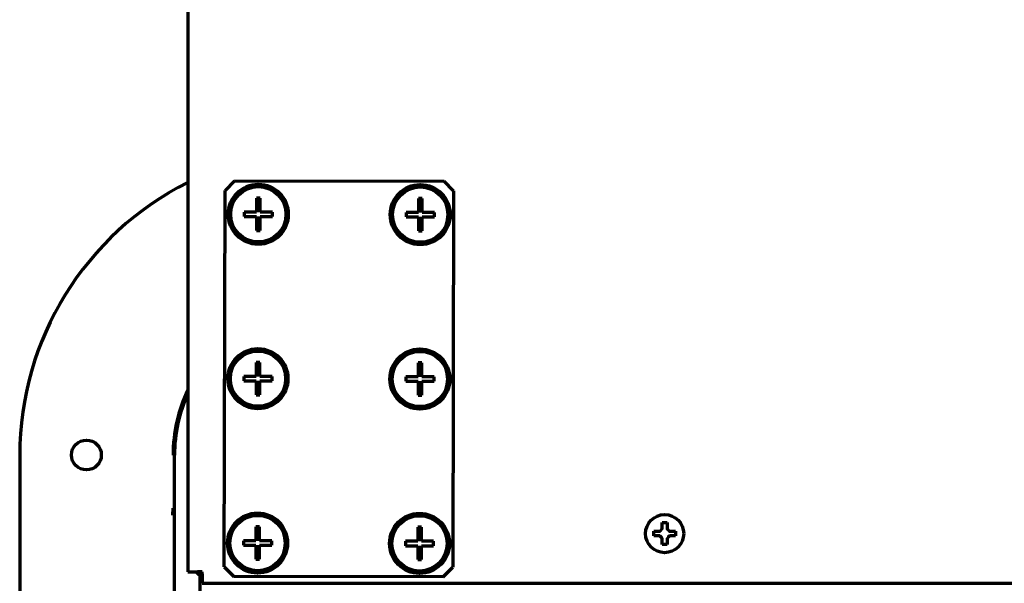
# Model space of a CAD drawing. Units: inches. Extents: x -2631 to 6813, y 518 to 5632.
# Drawn here: x 2334 to 2541, y 696 to 815 of the extents above; entities that cross this region are included whole.
import ezdxf

# ---------------------------------------------------------------- set-up
doc = ezdxf.new("R2010")
doc.units = ezdxf.units.IN

msp = doc.modelspace()

# ---------------------------------------------------------------- linework, layer by layer
at = {"linetype": 'Continuous', "lineweight": 70}
for p, q in [((2369.15, 1034.04), (2369.15, 698.87)), ((2378.96, 780.9), (2376.95, 778.91)), ((2378.96, 780.9), (2422.96, 780.81)), ((2424.95, 778.81), (2422.96, 780.81)), ((2376.78, 699.91), (2376.95, 778.91)), ((2384.33, 777.27), (2383.55, 777.27)), ((2383.55, 777.27), (2383.55, 774.37)), ((2384.33, 774.37), (2384.33, 777.27)), ((2424.95, 778.81), (2424.78, 699.81)), ((2418.33, 777.2), (2417.55, 777.2)), ((2417.55, 777.2), (2417.55, 774.3)), ((2418.33, 774.3), (2418.33, 777.2)), ((2380.98, 774.37), (2380.98, 773.41)), ((2383.55, 774.37), (2380.98, 774.37)), ((2380.98, 773.41), (2383.55, 773.41)), ((2383.55, 773.41), (2383.55, 770.52)), ((2386.9, 774.37), (2384.33, 774.37)), ((2384.33, 770.52), (2384.33, 773.41)), ((2384.33, 773.41), (2386.9, 773.41)), ((2386.9, 773.41), (2386.9, 774.37)), ((2414.98, 774.3), (2414.98, 773.34)), ((2417.55, 774.3), (2414.98, 774.3)), ((2414.98, 773.34), (2417.55, 773.34)), ((2417.55, 773.34), (2417.55, 770.44)), ((2420.9, 774.3), (2418.33, 774.3)), ((2418.33, 770.44), (2418.33, 773.34)), ((2418.33, 773.34), (2420.9, 773.34)), ((2420.9, 773.34), (2420.9, 774.3)), ((2383.55, 770.52), (2384.33, 770.52)), ((2417.55, 770.44), (2418.33, 770.44)), ((2384.26, 742.77), (2383.47, 742.77)), ((2383.47, 742.77), (2383.47, 739.87)), ((2384.26, 739.87), (2384.26, 742.77)), ((2418.26, 742.7), (2417.47, 742.7)), ((2417.47, 742.7), (2417.47, 739.8)), ((2418.26, 739.8), (2418.26, 742.7)), ((2380.91, 739.87), (2380.91, 738.92)), ((2383.47, 739.87), (2380.91, 739.87)), ((2380.91, 738.92), (2383.47, 738.92)), ((2383.47, 738.92), (2383.47, 736.02)), ((2386.83, 739.87), (2384.26, 739.87)), ((2384.26, 736.02), (2384.26, 738.92)), ((2384.26, 738.92), (2386.83, 738.92)), ((2386.83, 738.92), (2386.83, 739.87)), ((2414.9, 739.8), (2414.9, 738.84)), ((2417.47, 739.8), (2414.9, 739.8)), ((2414.9, 738.84), (2417.47, 738.84)), ((2417.47, 738.84), (2417.47, 735.94)), ((2420.83, 739.8), (2418.26, 739.8)), ((2418.26, 735.94), (2418.26, 738.84)), ((2418.26, 738.84), (2420.83, 738.84)), ((2420.83, 738.84), (2420.83, 739.8)), ((2383.47, 736.02), (2384.26, 736.02)), ((2417.47, 735.94), (2418.26, 735.94)), ((2333.85, 723.37), (2333.85, 651.36)), ((2366.35, 690.37), (2366.35, 723.37)), ((2365.97, 712.21), (2365.92, 710.73)), ((2384.19, 708.27), (2383.4, 708.27)), ((2383.4, 708.27), (2383.4, 705.37)), ((2384.19, 705.37), (2384.19, 708.27)), ((2418.19, 708.2), (2417.4, 708.2)), ((2417.4, 708.2), (2417.4, 705.3)), ((2418.19, 705.3), (2418.19, 708.2)), ((2466.95, 706.87), (2466.95, 707.37)), ((2471.55, 707.37), (2471.55, 706.87)), ((2380.83, 705.37), (2380.83, 704.42)), ((2383.4, 705.37), (2380.83, 705.37)), ((2386.75, 705.37), (2384.19, 705.37)), ((2386.75, 704.42), (2386.75, 705.37)), ((2414.83, 705.3), (2414.83, 704.34)), ((2417.4, 705.3), (2414.83, 705.3)), ((2420.75, 705.3), (2418.19, 705.3)), ((2420.75, 704.34), (2420.75, 705.3)), ((2466.95, 706.37), (2466.95, 706.87)), ((2471.55, 706.87), (2471.55, 706.37)), ((2380.83, 704.42), (2383.4, 704.42)), ((2383.4, 704.42), (2383.4, 701.52)), ((2384.19, 701.52), (2384.19, 704.42)), ((2384.19, 704.42), (2386.75, 704.42)), ((2414.83, 704.34), (2417.4, 704.34)), ((2417.4, 704.34), (2417.4, 701.44)), ((2418.19, 701.44), (2418.19, 704.34)), ((2418.19, 704.34), (2420.75, 704.34)), ((2383.4, 701.52), (2384.19, 701.52)), ((2417.4, 701.44), (2418.19, 701.44)), ((2369.15, 698.87), (2371.15, 698.87)), ((2372.15, 698.87), (2371.15, 698.87)), ((2372.15, 698.44), (2372.15, 698.87)), ((2376.78, 699.91), (2378.78, 697.9)), ((2422.78, 697.81), (2424.78, 699.81)), ((2371.65, 698.15), (2371.65, 600.87)), ((2372.15, 698.44), (2372.15, 696.44)), ((2422.78, 697.81), (2378.78, 697.9)), ((2372.15, 696.44), (3204.64, 696.44))]:
    msp.add_line(p, q, dxfattribs=at)
for centre, radius in [((2383.94, 773.89), 6.3), ((2383.94, 773.89), 5.8), ((2417.94, 773.82), 6.3), ((2417.94, 773.82), 5.8), ((2383.87, 739.39), 6.3), ((2383.87, 739.39), 5.8), ((2417.87, 739.32), 6.3), ((2417.87, 739.32), 5.8), ((2347.85, 723.37), 3.13), ((2383.79, 704.89), 6.3), ((2417.79, 704.82), 6.3), ((2383.79, 704.89), 5.8), ((2417.79, 704.82), 5.8), ((2469.25, 706.87), 4)]:
    msp.add_circle(centre, radius, dxfattribs=at)
for centre, radius, start, end in [((2397.85, 723.37), 64, 116.6428, 180), ((2397.85, 723.37), 31.8, 154.5019, 180), ((2397.85, 723.37), 31.5, 155.6578, 180), ((2372.65, 699.87), 2, 210.0009, 255.5213)]:
    msp.add_arc(centre, radius, start, end, dxfattribs=at)
for points in [[(2468.75, 707.87), (2468.75, 707.92), (2468.75, 708.03), (2468.75, 708.19), (2468.75, 708.35), (2468.75, 708.51), (2468.75, 708.66), (2468.75, 708.82), (2468.75, 708.98), (2468.75, 709.11), (2468.75, 709.17)], [(2468.75, 709.17), (2468.91, 709.17), (2469.25, 709.17), (2469.58, 709.17), (2469.75, 709.17)], [(2468.25, 707.37), (2468.27, 707.39), (2468.32, 707.44), (2468.39, 707.51), (2468.46, 707.58), (2468.53, 707.66), (2468.6, 707.73), (2468.67, 707.8), (2468.72, 707.85), (2468.75, 707.87)], [(2469.75, 707.87), (2469.77, 707.84), (2469.82, 707.79), (2469.9, 707.72), (2469.97, 707.65), (2470.04, 707.58), (2470.11, 707.51), (2470.18, 707.44), (2470.22, 707.39), (2470.25, 707.37)], [(2470.25, 707.37), (2470.3, 707.37), (2470.41, 707.37), (2470.57, 707.37), (2470.73, 707.37), (2470.88, 707.37), (2471.04, 707.37), (2471.19, 707.37), (2471.36, 707.37), (2471.48, 707.37), (2471.55, 707.37)], [(2468.25, 706.37), (2468.19, 706.37), (2468.08, 706.37), (2467.92, 706.37), (2467.76, 706.37), (2467.61, 706.37), (2467.46, 706.37), (2467.3, 706.37), (2467.13, 706.37), (2467.01, 706.37), (2466.95, 706.37)], [(2468.75, 705.87), (2468.72, 705.9), (2468.67, 705.95), (2468.59, 706.02), (2468.52, 706.09), (2468.45, 706.16), (2468.38, 706.23), (2468.31, 706.3), (2468.27, 706.35), (2468.25, 706.37)], [(2470.25, 706.37), (2470.22, 706.35), (2470.17, 706.3), (2470.1, 706.23), (2470.03, 706.16), (2469.96, 706.09), (2469.89, 706.01), (2469.82, 705.94), (2469.77, 705.89), (2469.75, 705.87)], [(2469.75, 705.87), (2469.75, 705.82), (2469.75, 705.71), (2469.75, 705.55), (2469.75, 705.39), (2469.75, 705.23), (2469.75, 705.08), (2469.75, 704.92), (2469.75, 704.76), (2469.75, 704.63), (2469.75, 704.57)], [(2469.75, 704.57), (2469.58, 704.57), (2469.25, 704.57), (2468.91, 704.57), (2468.75, 704.57)]]:
    msp.add_open_spline(points, degree=3, dxfattribs=at)
for points in [[(2469.75, 709.17), (2469.75, 708.97), (2469.75, 708.76), (2469.75, 708.43), (2469.75, 708.32), (2469.75, 708.1), (2469.75, 707.99), (2469.75, 707.87)], [(2466.95, 707.37), (2467.15, 707.37), (2467.36, 707.37), (2467.68, 707.37), (2467.79, 707.37), (2468.02, 707.37), (2468.13, 707.37), (2468.25, 707.37)], [(2468.75, 704.57), (2468.75, 704.77), (2468.75, 704.98), (2468.75, 705.31), (2468.75, 705.42), (2468.75, 705.64), (2468.75, 705.76), (2468.75, 705.87)], [(2471.55, 706.37), (2471.34, 706.37), (2471.13, 706.37), (2470.81, 706.37), (2470.7, 706.37), (2470.47, 706.37), (2470.36, 706.37), (2470.25, 706.37)]]:
    msp.add_open_spline(points, degree=3, knots=[0, 0, 0, 0, 0.5, 0.5, 0.75, 0.75, 1, 1, 1, 1], dxfattribs=at)

doc.saveas('drawing.dxf')
